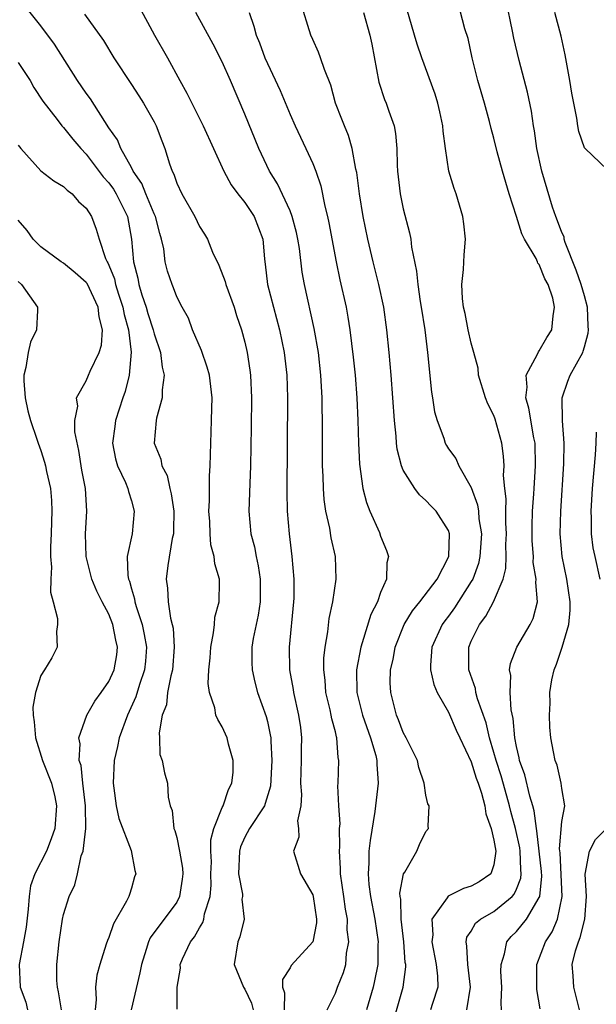
# Model space of a CAD drawing. Units: inches. Extents: x 2598000 to 2601000, y 1518000 to 1521000.
# Drawn here: x 2598793 to 2598844, y 1518191 to 1518278 of the extents above; entities that cross this region are included whole.
import ezdxf

# ---------------------------------------------------------------- set-up
doc = ezdxf.new("R2010")
doc.units = ezdxf.units.IN
doc.header["$MEASUREMENT"] = 0
doc.layers.add('LD25981518_2ft', color=123, linetype='Continuous')

msp = doc.modelspace()

# ---------------------------------------------------------------- linework, layer by layer
at = {"layer": 'LD25981518_2ft'}
for points, elevation in [([(2598807.045, 1518191.045), (2598807.031, 1518193), (2598807.324, 1518194.676), (2598807.293, 1518195), (2598807.491, 1518195.491), (2598808.207, 1518197), (2598808.564, 1518197.436), (2598809, 1518198.221), (2598809.308, 1518198.692), (2598809.391, 1518199), (2598809.455, 1518199.456), (2598809.936, 1518201), (2598810.022, 1518201.978), (2598810.02, 1518203), (2598810.065, 1518204.065), (2598810.016, 1518205), (2598810.003, 1518205.997), (2598810.266, 1518207), (2598811, 1518208.833), (2598811.081, 1518209), (2598811.579, 1518210.421), (2598811.87, 1518211), (2598811.967, 1518211.967), (2598811.987, 1518213), (2598811.569, 1518214.432), (2598811.443, 1518215), (2598811, 1518215.976), (2598810.616, 1518216.616), (2598810.46, 1518217), (2598810.354, 1518217.645), (2598809.89, 1518219), (2598809.778, 1518219.778), (2598809.844, 1518221), (2598809.956, 1518222.043), (2598810.012, 1518223), (2598810.252, 1518224.252), (2598810.326, 1518225), (2598810.365, 1518225.635), (2598810.731, 1518227), (2598810.765, 1518228.765), (2598810.761, 1518229), (2598810.363, 1518230.362), (2598810.307, 1518231), (2598810.02, 1518232.02), (2598809.947, 1518233), (2598809.906, 1518234.094), (2598809.843, 1518235), (2598809.897, 1518235.897), (2598809.885, 1518238.115), (2598809.948, 1518239), (2598809.987, 1518239.987), (2598809.996, 1518241), (2598810.075, 1518243), (2598810.085, 1518244.085), (2598810.116, 1518245), (2598809.878, 1518247), (2598809.691, 1518247.691), (2598809.17, 1518249.17), (2598808.393, 1518251), (2598808.028, 1518252.028), (2598807.474, 1518253), (2598807, 1518253.925), (2598806.719, 1518254.719), (2598806.581, 1518255), (2598806.19, 1518256.19), (2598805.989, 1518257), (2598805.858, 1518258.142), (2598805.659, 1518259), (2598805.497, 1518259.497), (2598805.116, 1518261), (2598805, 1518261.241), (2598804.262, 1518263), (2598803.911, 1518263.911), (2598803.164, 1518265), (2598803, 1518265.332), (2598802.072, 1518267), (2598801.756, 1518267.756), (2598801, 1518268.827), (2598799.371, 1518271.371), (2598799, 1518271.879), (2598798.245, 1518273), (2598796.198, 1518276.197), (2598795, 1518277.835), (2598793.581, 1518279.581)], 9002), ([(2598803.609, 1518279.609), (2598805.044, 1518277), (2598806.168, 1518275), (2598807.258, 1518273), (2598807.899, 1518271.899), (2598808.328, 1518271), (2598809.337, 1518269), (2598811.141, 1518265), (2598811.791, 1518263.791), (2598812.378, 1518263), (2598813, 1518262.236), (2598813.826, 1518261), (2598814.594, 1518259), (2598814.734, 1518257.266), (2598814.763, 1518257), (2598814.803, 1518256.802), (2598815.016, 1518255), (2598816.08, 1518251), (2598816.486, 1518249), (2598816.718, 1518247), (2598816.786, 1518245), (2598816.716, 1518236.715), (2598816.749, 1518235), (2598816.91, 1518233), (2598817.165, 1518231), (2598817.332, 1518229), (2598817.323, 1518227.324), (2598817.305, 1518227), (2598816.931, 1518223), (2598816.965, 1518221), (2598817.265, 1518219.266), (2598817.298, 1518219), (2598817.759, 1518217), (2598817.912, 1518215.912), (2598818.022, 1518215), (2598817.984, 1518214.016), (2598817.979, 1518213), (2598817.931, 1518211), (2598818.014, 1518209.986), (2598817.95, 1518209), (2598817.668, 1518207.668), (2598817.74, 1518207), (2598817.772, 1518206.227), (2598817.314, 1518205), (2598817.915, 1518203), (2598819, 1518201.14), (2598819.037, 1518201), (2598819.342, 1518199), (2598819.337, 1518198.663), (2598818.999, 1518197), (2598817.11, 1518194.89), (2598817, 1518194.694), (2598816.344, 1518193.656), (2598816.339, 1518193), (2598816.497, 1518192.497), (2598816.482, 1518191)], 8998), ([(2598826.092, 1518189.908), (2598826.979, 1518193), (2598827.212, 1518194.788), (2598827.21, 1518195), (2598827.178, 1518195.178), (2598827.045, 1518197), (2598826.797, 1518199), (2598826.771, 1518200.771), (2598826.724, 1518201), (2598826.7, 1518201.3), (2598827.022, 1518202.978), (2598827.139, 1518203.139), (2598828.19, 1518205), (2598828.43, 1518205.569), (2598829, 1518206.723), (2598829.218, 1518207), (2598829.184, 1518207.184), (2598829.293, 1518209), (2598829.179, 1518209.179), (2598829, 1518209.942), (2598828.829, 1518211), (2598828.365, 1518212.365), (2598828.243, 1518213), (2598827.265, 1518215), (2598827, 1518215.451), (2598826.585, 1518216.585), (2598826.388, 1518217), (2598825.885, 1518219), (2598825.85, 1518219.85), (2598825.882, 1518221), (2598826.09, 1518221.91), (2598826.272, 1518223), (2598827.077, 1518225), (2598827.798, 1518226.202), (2598828.454, 1518227), (2598829.984, 1518229), (2598831, 1518230.931), (2598831.03, 1518231.03), (2598831.09, 1518233), (2598831, 1518233.282), (2598829.906, 1518235), (2598829.452, 1518235.452), (2598829, 1518235.947), (2598828.433, 1518236.433), (2598828.007, 1518237), (2598827, 1518238.623), (2598826.85, 1518239), (2598826.47, 1518240.471), (2598826.409, 1518241), (2598826.371, 1518241.629), (2598826.213, 1518243), (2598825.929, 1518247), (2598825.761, 1518249), (2598825.559, 1518251), (2598825.271, 1518253), (2598824.837, 1518255), (2598824.33, 1518257), (2598823.867, 1518259), (2598823.464, 1518261), (2598823.13, 1518263), (2598822.889, 1518264.889), (2598822.814, 1518265.186), (2598822.497, 1518267), (2598822.162, 1518268.162), (2598821.798, 1518269), (2598821.584, 1518269.584), (2598821.024, 1518271), (2598820.587, 1518272.587), (2598820.034, 1518273.966), (2598819.702, 1518275), (2598819.514, 1518275.514), (2598819, 1518276.61), (2598818.833, 1518277), (2598817.936, 1518279.936)], 8992), ([(2598832.616, 1518191), (2598832.945, 1518193), (2598832.708, 1518195), (2598832.621, 1518196.622), (2598832.535, 1518197), (2598832.603, 1518197.397), (2598833, 1518197.943), (2598833.376, 1518198.624), (2598833.824, 1518199), (2598835, 1518199.675), (2598836.607, 1518201), (2598836.793, 1518201.207), (2598837, 1518201.646), (2598837.382, 1518202.619), (2598837.418, 1518203), (2598837.376, 1518203.376), (2598837.316, 1518205), (2598837.282, 1518205.283), (2598836.908, 1518207), (2598836.502, 1518208.501), (2598836.386, 1518209), (2598836.143, 1518209.857), (2598835.627, 1518211.627), (2598835.189, 1518213), (2598835, 1518213.708), (2598834.603, 1518215), (2598834.302, 1518216.303), (2598833.555, 1518218.445), (2598833.414, 1518219), (2598833.358, 1518219.358), (2598832.79, 1518221), (2598832.782, 1518223), (2598833, 1518223.512), (2598833.72, 1518225), (2598834.284, 1518225.716), (2598834.964, 1518227), (2598835.823, 1518229), (2598836.065, 1518229.935), (2598836.082, 1518231), (2598836.061, 1518232.061), (2598836.104, 1518233), (2598836.042, 1518233.958), (2598836.042, 1518235), (2598836.077, 1518236.077), (2598835.963, 1518237), (2598835.852, 1518238.148), (2598835.891, 1518239), (2598835.851, 1518239.85), (2598835.69, 1518241), (2598835.113, 1518243.113), (2598835, 1518243.429), (2598834.46, 1518244.46), (2598834.243, 1518245), (2598833.639, 1518247), (2598833.602, 1518247.602), (2598833.239, 1518249), (2598833, 1518249.836), (2598832.736, 1518251), (2598832.447, 1518252.447), (2598832.319, 1518253), (2598832.231, 1518253.769), (2598832.18, 1518255), (2598832.317, 1518256.317), (2598832.375, 1518257.625), (2598832.488, 1518259), (2598832.353, 1518260.353), (2598832.268, 1518261), (2598831.658, 1518263), (2598831.477, 1518263.477), (2598831.031, 1518265), (2598830.725, 1518267), (2598830.532, 1518268.532), (2598830.502, 1518269), (2598830.234, 1518270.234), (2598830.053, 1518271), (2598829.811, 1518271.811), (2598828.638, 1518275), (2598828.209, 1518276.209), (2598828, 1518277), (2598827.32, 1518279.32)], 8988), ([(2598835.654, 1518191), (2598835.631, 1518191.631), (2598835.706, 1518193), (2598835.623, 1518194.377), (2598835.625, 1518195), (2598835.925, 1518195.924), (2598836.132, 1518197), (2598836.534, 1518197.465), (2598837, 1518197.907), (2598837.864, 1518199), (2598839, 1518200.893), (2598839.041, 1518201), (2598839.226, 1518202.774), (2598839.206, 1518203.206), (2598839.005, 1518205), (2598838.791, 1518206.791), (2598838.747, 1518207), (2598838.548, 1518208.548), (2598838.425, 1518209), (2598838.163, 1518209.837), (2598837.716, 1518211.716), (2598837.256, 1518213), (2598837.231, 1518213.231), (2598837, 1518214.237), (2598836.859, 1518215), (2598836.706, 1518216.706), (2598836.524, 1518217.476), (2598836.422, 1518219), (2598836.495, 1518220.495), (2598836.388, 1518221), (2598836.448, 1518221.552), (2598837.008, 1518223), (2598838.186, 1518225), (2598838.468, 1518225.532), (2598838.855, 1518227), (2598838.692, 1518228.692), (2598838.743, 1518229), (2598838.475, 1518230.475), (2598838.484, 1518231), (2598838.38, 1518232.38), (2598838.368, 1518233), (2598838.368, 1518233.632), (2598838.41, 1518235), (2598838.531, 1518236.531), (2598838.548, 1518237), (2598838.672, 1518239), (2598838.626, 1518241), (2598838.531, 1518241.469), (2598838.083, 1518244.083), (2598837.803, 1518245), (2598837.929, 1518245.929), (2598837.832, 1518247), (2598838.852, 1518248.852), (2598838.929, 1518249.071), (2598839, 1518249.142), (2598839.678, 1518250.322), (2598840.12, 1518251), (2598840.227, 1518252.227), (2598840.36, 1518253), (2598840.192, 1518253.808), (2598839.79, 1518255), (2598839.5, 1518255.5), (2598839, 1518256.751), (2598838.882, 1518256.882), (2598838.845, 1518257), (2598838.714, 1518257.286), (2598837.706, 1518259), (2598837.469, 1518259.469), (2598837, 1518260.987), (2598836.349, 1518263), (2598835.754, 1518265), (2598835.297, 1518266.703), (2598835, 1518267.908), (2598834.76, 1518268.76), (2598834.605, 1518269.395), (2598834.167, 1518271), (2598833.589, 1518273), (2598833.089, 1518275), (2598832.715, 1518276.715), (2598832.445, 1518277.555), (2598831.833, 1518279.833)], 8986), ([(2598839.088, 1518191.087), (2598838.791, 1518192.791), (2598838.781, 1518195), (2598839.543, 1518197), (2598840.135, 1518197.865), (2598840.613, 1518199), (2598841.014, 1518201), (2598840.837, 1518204.837), (2598840.792, 1518205.208), (2598841, 1518207.596), (2598841.27, 1518209), (2598841, 1518210.534), (2598840.942, 1518211), (2598840.594, 1518212.595), (2598840.407, 1518213), (2598840.256, 1518213.744), (2598840.034, 1518215), (2598839.93, 1518215.931), (2598839.892, 1518217), (2598839.959, 1518218.041), (2598839.938, 1518219), (2598840.113, 1518220.114), (2598840.305, 1518221), (2598840.514, 1518221.486), (2598841.018, 1518222.982), (2598841.616, 1518225), (2598841.736, 1518226.265), (2598841.727, 1518227), (2598841.433, 1518229), (2598841.022, 1518231), (2598840.841, 1518233), (2598840.896, 1518235), (2598841.174, 1518239.174), (2598841.189, 1518241), (2598841.041, 1518242.959), (2598841.011, 1518245), (2598841.524, 1518246.476), (2598841.729, 1518247), (2598842.838, 1518249), (2598842.886, 1518249.114), (2598843, 1518249.486), (2598843.308, 1518250.692), (2598843.344, 1518251), (2598843.318, 1518251.318), (2598843.257, 1518253), (2598843, 1518253.987), (2598842.691, 1518255), (2598842.252, 1518256.252), (2598841.283, 1518258.717), (2598841.211, 1518259), (2598841.196, 1518259.197), (2598841, 1518259.599), (2598840.624, 1518260.624), (2598840.457, 1518261), (2598840.174, 1518261.826), (2598839.241, 1518265), (2598838.802, 1518267), (2598838.571, 1518268.571), (2598838.481, 1518269), (2598838.305, 1518270.305), (2598837.973, 1518271.973), (2598837.221, 1518274.779), (2598836.749, 1518276.749), (2598836.634, 1518277.365), (2598836.068, 1518280.068)], 8984), ([(2598798.866, 1518278.865), (2598800.532, 1518276.531), (2598801.453, 1518275), (2598803, 1518272.654), (2598803.652, 1518271.652), (2598804.055, 1518271), (2598805, 1518269.346), (2598805.179, 1518269), (2598805.674, 1518267.674), (2598805.944, 1518267), (2598806.354, 1518265.646), (2598806.582, 1518265), (2598806.734, 1518264.734), (2598807, 1518263.94), (2598807.447, 1518263), (2598808.589, 1518261), (2598809, 1518260.123), (2598809.442, 1518259.442), (2598809.702, 1518259), (2598810.152, 1518257.847), (2598810.708, 1518256.708), (2598811.277, 1518255.277), (2598811.335, 1518255), (2598812.06, 1518253), (2598812.276, 1518252.276), (2598812.709, 1518251), (2598813, 1518249.903), (2598813.203, 1518249), (2598813.452, 1518247.452), (2598813.507, 1518247), (2598813.606, 1518245), (2598813.579, 1518242.421), (2598813.511, 1518239), (2598813.445, 1518237.445), (2598813.369, 1518235), (2598813.549, 1518233), (2598813.847, 1518231.847), (2598814.004, 1518231), (2598814.178, 1518230.178), (2598814.363, 1518229), (2598814.352, 1518227), (2598814.175, 1518225.826), (2598813.997, 1518225), (2598813.758, 1518223.758), (2598813.636, 1518223), (2598813.637, 1518221.638), (2598813.654, 1518221), (2598813.899, 1518219.899), (2598814.128, 1518219), (2598814.885, 1518216.885), (2598815, 1518216.44), (2598815.258, 1518215.258), (2598815.292, 1518215), (2598815.291, 1518214.709), (2598815.393, 1518213), (2598815.275, 1518210.725), (2598814.813, 1518209.187), (2598814.733, 1518209), (2598813.43, 1518207), (2598813, 1518206.22), (2598812.622, 1518205.378), (2598812.541, 1518205), (2598812.455, 1518203), (2598812.789, 1518201.211), (2598812.789, 1518201), (2598812.752, 1518200.752), (2598812.964, 1518199), (2598812.571, 1518197.429), (2598812.386, 1518197), (2598812.073, 1518195), (2598812.877, 1518193), (2598813, 1518192.817), (2598813.583, 1518191.583), (2598813.731, 1518191)], 9000), ([(2598820.284, 1518191), (2598821, 1518192.469), (2598821.192, 1518193), (2598821.718, 1518194.283), (2598821.926, 1518195), (2598821.996, 1518195.996), (2598822.192, 1518197), (2598822.053, 1518198.053), (2598822.063, 1518199), (2598821.884, 1518199.884), (2598821.743, 1518201), (2598821.45, 1518203), (2598821.454, 1518203.454), (2598821.355, 1518205), (2598821.396, 1518205.395), (2598821.368, 1518207), (2598821.411, 1518207.411), (2598821.309, 1518209), (2598821.231, 1518210.769), (2598821.258, 1518211), (2598821.317, 1518213), (2598821.244, 1518213.244), (2598821.135, 1518215), (2598821.095, 1518215.095), (2598821, 1518215.516), (2598820.681, 1518216.681), (2598820.641, 1518217), (2598820.54, 1518217.46), (2598820.165, 1518219), (2598820.087, 1518220.087), (2598819.973, 1518221), (2598819.99, 1518222.01), (2598820.089, 1518223), (2598820.335, 1518224.335), (2598820.464, 1518225.536), (2598820.783, 1518227), (2598821.069, 1518229), (2598820.999, 1518231), (2598820.636, 1518232.636), (2598820.509, 1518233.492), (2598820.164, 1518235), (2598820.013, 1518236.014), (2598819.948, 1518237), (2598819.928, 1518238.072), (2598819.877, 1518239), (2598819.861, 1518239.861), (2598819.862, 1518242.138), (2598819.826, 1518245), (2598819.722, 1518247), (2598819.499, 1518249), (2598819.126, 1518251.126), (2598818.273, 1518255), (2598818.08, 1518256.08), (2598817.826, 1518258.174), (2598817.694, 1518259), (2598817.578, 1518259.578), (2598817.199, 1518261), (2598817, 1518261.508), (2598815.896, 1518263.896), (2598815.195, 1518265), (2598814.249, 1518267), (2598813, 1518270.029), (2598811.73, 1518273), (2598811, 1518274.662), (2598810.205, 1518276.205), (2598808.68, 1518279)], 8996), ([(2598813.378, 1518279), (2598813.809, 1518277.809), (2598814.015, 1518277), (2598814.312, 1518276.312), (2598814.786, 1518275), (2598815, 1518274.508), (2598816.126, 1518272.126), (2598817, 1518270.008), (2598817.44, 1518269), (2598818.393, 1518267), (2598819, 1518265.675), (2598819.27, 1518265), (2598819.717, 1518263.717), (2598820.081, 1518261.919), (2598820.316, 1518261), (2598820.436, 1518260.436), (2598821.077, 1518257), (2598821.41, 1518255.41), (2598821.943, 1518253), (2598822.112, 1518252.112), (2598822.288, 1518251), (2598822.585, 1518248.585), (2598822.74, 1518247), (2598822.89, 1518245), (2598822.979, 1518243), (2598823.037, 1518241), (2598823.13, 1518239.13), (2598823.435, 1518237), (2598823.754, 1518235.754), (2598824.052, 1518235), (2598824.884, 1518233.116), (2598825, 1518232.786), (2598825.523, 1518231.523), (2598825.698, 1518231), (2598825.558, 1518230.442), (2598825.502, 1518229), (2598825, 1518227.831), (2598824.708, 1518227), (2598824.133, 1518225.867), (2598823.37, 1518223.371), (2598823.238, 1518223), (2598822.879, 1518221), (2598822.905, 1518219), (2598823.384, 1518217), (2598824.11, 1518215), (2598824.569, 1518213.431), (2598824.669, 1518213), (2598824.669, 1518212.669), (2598824.768, 1518211), (2598824.492, 1518208.492), (2598824.072, 1518205.928), (2598823.968, 1518205), (2598823.958, 1518203.957), (2598823.884, 1518203), (2598823.956, 1518202.044), (2598824.107, 1518201), (2598824.473, 1518199), (2598824.768, 1518197), (2598824.755, 1518196.755), (2598824.752, 1518195), (2598824.461, 1518193.539), (2598824.334, 1518193), (2598823.763, 1518191)], 8994), ([(2598823.475, 1518279), (2598824.045, 1518277), (2598824.209, 1518276.209), (2598824.846, 1518272.846), (2598825.334, 1518271.334), (2598825.472, 1518271), (2598825.71, 1518270.29), (2598826.18, 1518269), (2598826.317, 1518268.317), (2598826.44, 1518267), (2598826.459, 1518265.541), (2598826.491, 1518265), (2598826.718, 1518263), (2598827, 1518261.676), (2598827.551, 1518259.551), (2598827.651, 1518259), (2598827.717, 1518258.283), (2598828.174, 1518256.173), (2598828.276, 1518255), (2598828.491, 1518253.509), (2598828.584, 1518253), (2598828.886, 1518251), (2598829.142, 1518249), (2598829.497, 1518245.497), (2598829.588, 1518245), (2598829.767, 1518243.767), (2598829.976, 1518243), (2598830.563, 1518241.436), (2598830.7, 1518241), (2598830.805, 1518240.805), (2598831, 1518240.509), (2598831.633, 1518239.633), (2598831.914, 1518239), (2598833, 1518237.087), (2598833.563, 1518235.563), (2598833.628, 1518235), (2598833.679, 1518234.321), (2598833.888, 1518233), (2598833.8, 1518231.799), (2598833.759, 1518231), (2598833.627, 1518230.373), (2598833.123, 1518229), (2598833, 1518228.777), (2598831.529, 1518226.471), (2598831, 1518225.744), (2598830.668, 1518225.332), (2598830.432, 1518225), (2598829.53, 1518223), (2598829.406, 1518221.406), (2598829.407, 1518221), (2598829.69, 1518219.69), (2598829.987, 1518219), (2598831, 1518217.246), (2598831.679, 1518215.679), (2598831.989, 1518215), (2598833, 1518212.883), (2598833.434, 1518211.434), (2598833.597, 1518211), (2598833.901, 1518210.099), (2598834.183, 1518209), (2598834.291, 1518208.29), (2598834.764, 1518207), (2598835, 1518205.977), (2598835.161, 1518205), (2598835, 1518203.78), (2598834.733, 1518203), (2598833.7, 1518202.3), (2598833, 1518201.904), (2598832.308, 1518201.692), (2598830.971, 1518201.029), (2598830.879, 1518200.879), (2598829.527, 1518199), (2598829.616, 1518197.616), (2598829.526, 1518197), (2598829.913, 1518195), (2598830.025, 1518193.975), (2598830.038, 1518193), (2598829.562, 1518191.562), (2598829.4, 1518191)], 8990), ([(2598845, 1518265.157), (2598843.042, 1518267), (2598843, 1518267.071), (2598842.507, 1518268.507), (2598842.418, 1518269), (2598842.324, 1518269.676), (2598841.879, 1518271.879), (2598841.698, 1518273), (2598841.392, 1518274.608), (2598841.279, 1518275.28), (2598840.923, 1518276.923), (2598840.39, 1518279)], 8982), ([(2598793, 1518274.602), (2598794.056, 1518273), (2598794.394, 1518272.394), (2598795.165, 1518271.165), (2598796.433, 1518269.567), (2598796.864, 1518269), (2598797, 1518268.865), (2598797.814, 1518267.814), (2598798.516, 1518267), (2598799, 1518266.515), (2598800.507, 1518264.507), (2598801, 1518263.97), (2598801.412, 1518263.412), (2598801.652, 1518263), (2598802.636, 1518261), (2598803.015, 1518259), (2598803.184, 1518257), (2598803.56, 1518255.56), (2598803.649, 1518255), (2598803.917, 1518254.083), (2598804.285, 1518253), (2598804.446, 1518252.446), (2598804.911, 1518251), (2598805, 1518250.632), (2598805.571, 1518249), (2598805.705, 1518247.705), (2598805.894, 1518247), (2598805.704, 1518245.704), (2598805.724, 1518245), (2598805.214, 1518243.214), (2598805.18, 1518243), (2598805.018, 1518241), (2598805.594, 1518239.594), (2598805.681, 1518239), (2598806.144, 1518238.144), (2598806.386, 1518237), (2598806.514, 1518236.514), (2598806.739, 1518235), (2598806.72, 1518233.281), (2598806.701, 1518233), (2598806.598, 1518232.599), (2598806.212, 1518230.212), (2598806.061, 1518229), (2598806.189, 1518228.189), (2598806.234, 1518227), (2598806.44, 1518225.56), (2598806.598, 1518225), (2598806.668, 1518224.668), (2598806.781, 1518223), (2598806.626, 1518221), (2598806.474, 1518220.474), (2598806.194, 1518219), (2598806.08, 1518217.919), (2598805.722, 1518217), (2598805.437, 1518215.436), (2598805.483, 1518215), (2598805.512, 1518213.513), (2598805.705, 1518213), (2598805.911, 1518211.911), (2598806.177, 1518211), (2598806.228, 1518209.772), (2598806.411, 1518209), (2598806.587, 1518208.587), (2598806.745, 1518207), (2598806.823, 1518206.823), (2598807, 1518206.188), (2598807.252, 1518205), (2598807.502, 1518203.502), (2598807.531, 1518203), (2598807.484, 1518202.517), (2598807.254, 1518201), (2598807, 1518200.506), (2598804.653, 1518197.348), (2598804.501, 1518197), (2598804.306, 1518196.306), (2598803.882, 1518195), (2598803.747, 1518194.252), (2598802.972, 1518191)], 9004), ([(2598793, 1518267.31), (2598793.23, 1518267), (2598795, 1518265.044), (2598796.15, 1518264.15), (2598797, 1518263.641), (2598797.312, 1518263.312), (2598797.755, 1518263), (2598798.327, 1518262.327), (2598799, 1518261.73), (2598799.46, 1518261), (2598799.891, 1518259.891), (2598800.15, 1518259), (2598800.72, 1518257.28), (2598800.845, 1518257), (2598800.907, 1518256.907), (2598801, 1518256.71), (2598801.487, 1518255.487), (2598801.587, 1518255), (2598801.855, 1518254.145), (2598802.243, 1518253), (2598802.347, 1518252.347), (2598802.728, 1518251), (2598802.973, 1518249.027), (2598802.811, 1518247), (2598802.441, 1518245.558), (2598802.243, 1518245), (2598801.594, 1518243), (2598801.535, 1518242.465), (2598801.336, 1518241), (2598801.602, 1518239.602), (2598801.779, 1518239), (2598802.486, 1518237.514), (2598802.691, 1518237), (2598802.735, 1518236.735), (2598803, 1518235.914), (2598803.252, 1518235), (2598803.054, 1518233), (2598802.631, 1518231), (2598802.674, 1518229.326), (2598802.74, 1518229), (2598802.819, 1518228.819), (2598803, 1518228.157), (2598803.274, 1518227.274), (2598803.304, 1518227), (2598803.412, 1518226.588), (2598803.94, 1518225), (2598804.123, 1518224.123), (2598804.314, 1518223), (2598804.226, 1518221.774), (2598804.153, 1518221), (2598803.713, 1518219.713), (2598803.396, 1518218.604), (2598802.652, 1518217), (2598801.922, 1518215), (2598801.776, 1518214.224), (2598801.469, 1518213), (2598801.378, 1518211), (2598801.453, 1518210.547), (2598801.652, 1518209), (2598801.878, 1518207.878), (2598802.962, 1518205.038), (2598803.292, 1518203.292), (2598803.378, 1518203), (2598803.282, 1518202.718), (2598803, 1518201.73), (2598802.82, 1518201.181), (2598802.778, 1518201), (2598802.575, 1518200.575), (2598801.42, 1518198.58), (2598801, 1518197.382), (2598800.878, 1518197.122), (2598800.78, 1518196.78), (2598800.195, 1518195), (2598799.946, 1518194.055), (2598799.831, 1518193), (2598799.888, 1518191.888), (2598799.781, 1518191)], 9006), ([(2598796.822, 1518191), (2598796.57, 1518192.57), (2598796.455, 1518193), (2598796.423, 1518193.577), (2598796.398, 1518195), (2598796.604, 1518197), (2598796.909, 1518199), (2598797, 1518199.416), (2598797.485, 1518201), (2598797.987, 1518202.013), (2598798.231, 1518203), (2598798.569, 1518204.569), (2598798.743, 1518205), (2598798.971, 1518207), (2598798.953, 1518209), (2598798.716, 1518211), (2598798.553, 1518212.553), (2598798.394, 1518213), (2598798.479, 1518214.479), (2598798.345, 1518215), (2598799.064, 1518217), (2598799.767, 1518218.233), (2598800.33, 1518219), (2598801, 1518219.956), (2598801.471, 1518221), (2598801.693, 1518222.308), (2598801.771, 1518223), (2598801.618, 1518223.619), (2598801.356, 1518225), (2598801, 1518225.9), (2598800.414, 1518227), (2598799.938, 1518227.938), (2598799.498, 1518229), (2598798.997, 1518230.997), (2598798.939, 1518233), (2598799.051, 1518235), (2598798.934, 1518237), (2598798.626, 1518238.626), (2598798.355, 1518240.355), (2598798.01, 1518241.99), (2598798.01, 1518243), (2598798.266, 1518244.266), (2598798.139, 1518245), (2598799, 1518246.513), (2598799.218, 1518247), (2598799.359, 1518247.359), (2598800.145, 1518249), (2598800.357, 1518249.643), (2598800.45, 1518251), (2598800.147, 1518252.147), (2598800.069, 1518253), (2598799.076, 1518255.076), (2598799, 1518255.188), (2598798.032, 1518256.032), (2598797, 1518256.878), (2598796.801, 1518257), (2598795, 1518258.323), (2598794.313, 1518259), (2598793.778, 1518259.778), (2598793, 1518260.666)], 9008), ([(2598793, 1518255.258), (2598793.288, 1518255), (2598794.689, 1518253), (2598794.705, 1518252.705), (2598794.606, 1518251), (2598794.086, 1518249.914), (2598793.887, 1518249), (2598793.678, 1518247.678), (2598793.494, 1518247), (2598793.51, 1518246.49), (2598793.61, 1518245), (2598793.839, 1518243.839), (2598794.081, 1518243), (2598794.653, 1518241.347), (2598794.751, 1518241), (2598795, 1518240.337), (2598795.327, 1518239.327), (2598795.406, 1518239), (2598795.496, 1518238.504), (2598795.843, 1518237), (2598795.939, 1518235.939), (2598795.969, 1518235), (2598795.929, 1518234.072), (2598795.906, 1518233), (2598795.838, 1518231.838), (2598795.843, 1518231), (2598795.946, 1518230.054), (2598795.87, 1518229), (2598795.863, 1518227.863), (2598796.098, 1518227), (2598796.464, 1518225.536), (2598796.481, 1518225), (2598796.367, 1518224.368), (2598796.448, 1518223), (2598795.96, 1518222.039), (2598795.329, 1518221), (2598795, 1518220.496), (2598794.526, 1518219), (2598794.3, 1518217.7), (2598794.312, 1518217), (2598794.409, 1518216.409), (2598794.516, 1518215), (2598795.147, 1518213), (2598795.926, 1518211), (2598796.22, 1518209.781), (2598796.39, 1518209), (2598796.248, 1518207), (2598795.922, 1518206.078), (2598795.5, 1518205), (2598794.457, 1518203), (2598794.073, 1518201.927), (2598793.956, 1518201), (2598793.885, 1518199.885), (2598793.703, 1518198.297), (2598793.475, 1518197), (2598793.084, 1518195), (2598793.179, 1518193), (2598793.663, 1518191.663), (2598793.827, 1518191)], 9010), ([(2598844.373, 1518229), (2598843.93, 1518231), (2598843.775, 1518231.775), (2598843.621, 1518233), (2598843.609, 1518234.391), (2598843.57, 1518235), (2598843.7, 1518237), (2598843.96, 1518239.96), (2598844.021, 1518241), (2598844.042, 1518241.958)], 8982), ([(2598842.56, 1518191), (2598842.044, 1518193), (2598841.996, 1518194.004), (2598841.919, 1518195), (2598842.205, 1518196.206), (2598842.453, 1518197), (2598842.625, 1518197.374), (2598843.033, 1518199), (2598843.164, 1518201), (2598843.051, 1518202.949), (2598843.435, 1518205), (2598843.979, 1518206.021), (2598845, 1518207.058)], 8982)]:
    msp.add_lwpolyline(points, dxfattribs=dict(at, elevation=elevation))

doc.saveas('drawing.dxf')
